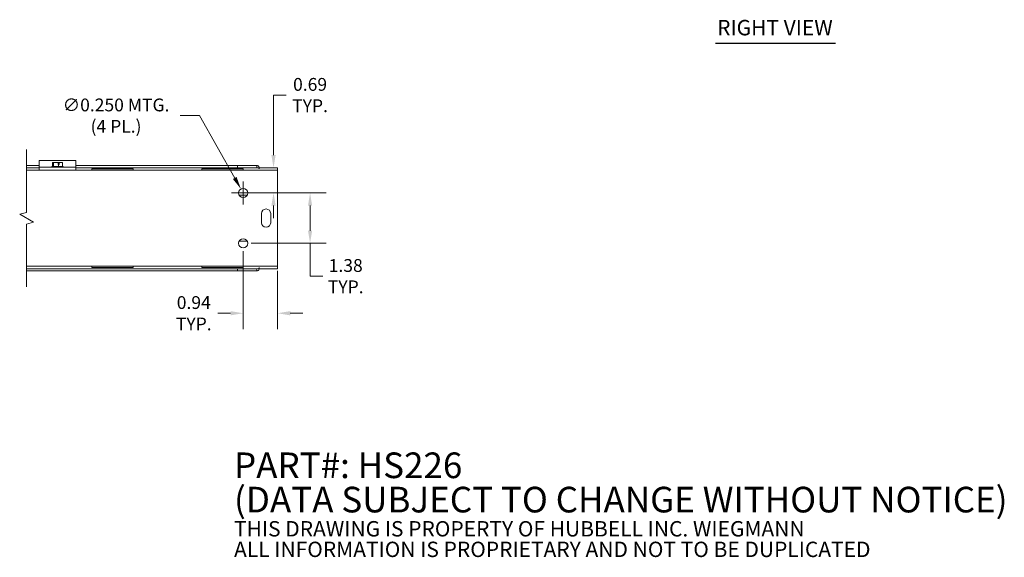
# Model space of a CAD drawing. Units: inches. Extents: x 4 to 57.1, y 1.7 to 34.1.
# Drawn here: x 27.3 to 54.1, y 1.7 to 16.3 of the extents above; entities that cross this region are included whole.
import ezdxf

# ---------------------------------------------------------------- set-up
doc = ezdxf.new("R2010")
doc.units = ezdxf.units.IN
doc.header["$LTSCALE"] = 3.5
doc.header["$MEASUREMENT"] = 0
for name, color, linetype, lineweight in [('Break Line (ANSI)', 7, 'Continuous', 5), ('Dimension (ANSI)', 7, 'Continuous', 5), ('Symbol (ANSI)', 7, 'Continuous', 5), ('Visible (ANSI)', 7, 'Continuous', 5)]:
    doc.layers.add(name, color=color, linetype=linetype, lineweight=lineweight)
doc.styles.add('Note Text (ANSI)', font='RomanS.shx')
doc.styles.add('ROMANS', font='romans.shx')
doc.styles.add('Text Style168', font='tahoma.ttf')
doc.dimstyles.new('Default (ANSI)', dxfattribs={"dimscale": 3.5, "dimtxt": 0.1, "dimasz": 0.098425, "dimexe": 0.125, "dimexo": 0.0625, "dimgap": 0.031496, "dimtad": 0, "dimtih": 1, "dimtoh": 1, "dimrnd": 1e-08, "dimzin": 0, "dimdsep": 46, "dimtxsty": 'ROMANS', "dimcen": 0.09, "dimdle": 0.393701, "dimclrd": 256, "dimclre": 256, "dimclrt": 256, "dimadec": 0, "dimazin": 0, "dimtfac": 1, "dimtofl": 0, "dimtmove": 0, "dimatfit": 3, "dimfxl": 1, "dimtolj": 1, "dimtzin": 0, "dimlwd": -1, "dimlwe": -1, "dimarcsym": 0})

# ---------------------------------------------------------------- blocks, each defined once
blk = doc.blocks.new('*D14')
at = {"layer": 'Defpoints', "color": 0, "transparency": 16777216}
for p in [(33.368, 10.226), (34.306, 9.695), (33.368, 8.317)]:
    blk.add_point(p, dxfattribs=at)
at = {"layer": 'Dimension (ANSI)', "transparency": 16777216}
for p, q in [((33.368, 10.007), (33.368, 7.879)), ((34.306, 9.476), (34.306, 7.879)), ((33.024, 8.317), (32.68, 8.317)), ((34.65, 8.317), (34.995, 8.317))]:
    blk.add_line(p, q, dxfattribs=at)
for points in [[(33.024, 8.374), (33.024, 8.259), (33.368, 8.317)], [(34.65, 8.374), (34.65, 8.259), (34.306, 8.317)]]:
    blk.add_solid(points, dxfattribs=at)
at = {"layer": 'Dimension (ANSI)', "transparency": 16777216, "insert": (32.02, 8.317), "char_height": 0.35, "attachment_point": 5, "style": 'ROMANS'}
blk.add_mtext('\\A1;\\fromans|b0|i0;\\H0.3500;0.94\\P\\fromans|b0|i0;\\H0.3500;TYP.', dxfattribs=at)
blk = doc.blocks.new('*D15')
at = {"layer": 'Defpoints', "color": 0, "transparency": 16777216}
for p in [(34.196, 12.288), (34.306, 12.288), (33.368, 11.601)]:
    blk.add_point(p, dxfattribs=at)
at = {"layer": 'Dimension (ANSI)', "transparency": 16777216}
for p, q in [((34.196, 12.633), (34.196, 14.273)), ((34.196, 14.273), (34.54, 14.273)), ((34.087, 12.288), (33.758, 12.288)), ((33.587, 11.601), (34.633, 11.601)), ((34.196, 11.256), (34.196, 10.912))]:
    blk.add_line(p, q, dxfattribs=at)
for points in [[(34.138, 12.633), (34.253, 12.633), (34.196, 12.288)], [(34.138, 11.256), (34.253, 11.256), (34.196, 11.601)]]:
    blk.add_solid(points, dxfattribs=at)
at = {"layer": 'Dimension (ANSI)', "transparency": 16777216, "insert": (35.193, 14.273), "char_height": 0.35, "attachment_point": 5, "style": 'ROMANS'}
blk.add_mtext('\\A1;\\fromans|b0|i0;\\H0.3500;0.69\\P\\fromans|b0|i0;\\H0.3500;TYP.', dxfattribs=at)
blk = doc.blocks.new('*D21')
at = {"layer": 'Defpoints', "color": 0, "transparency": 16777216}
for p in [(33.368, 11.601), (33.368, 10.226), (35.193, 10.226)]:
    blk.add_point(p, dxfattribs=at)
at = {"layer": 'Dimension (ANSI)', "transparency": 16777216}
for p, q in [((33.587, 11.601), (35.63, 11.601)), ((35.193, 11.256), (35.193, 10.57)), ((33.587, 10.226), (35.63, 10.226)), ((35.193, 9.329), (35.193, 10.226)), ((35.537, 9.329), (35.193, 9.329))]:
    blk.add_line(p, q, dxfattribs=at)
for points in [[(35.136, 11.256), (35.25, 11.256), (35.193, 11.601)], [(35.136, 10.57), (35.25, 10.57), (35.193, 10.226)]]:
    blk.add_solid(points, dxfattribs=at)
at = {"layer": 'Dimension (ANSI)', "transparency": 16777216, "insert": (36.165, 9.329), "char_height": 0.35, "attachment_point": 5, "style": 'ROMANS'}
blk.add_mtext('\\A1;\\fromans|b0|i0;\\H0.3500;1.38\\P\\fromans|b0|i0;\\H0.3500;TYP.', dxfattribs=at)
blk = doc.blocks.new('*D22')
at = {"layer": 'Defpoints', "color": 0, "transparency": 16777216}
for p in [(33.307, 11.71), (33.43, 11.492)]:
    blk.add_point(p, dxfattribs=at)
at = {"layer": 'Dimension (ANSI)', "transparency": 16777216}
for p, q in [((31.651, 13.712), (32.173, 13.712)), ((32.173, 13.712), (33.137, 12.009)), ((33.368, 11.286), (33.368, 11.916)), ((33.053, 11.601), (33.683, 11.601))]:
    blk.add_line(p, q, dxfattribs=at)
blk.add_solid([(33.187, 12.038), (33.087, 11.981), (33.307, 11.71)], dxfattribs=at)
at = {"layer": 'Dimension (ANSI)', "transparency": 16777216, "insert": (29.9, 13.712), "char_height": 0.35, "attachment_point": 5, "style": 'ROMANS'}
blk.add_mtext('\\A1;\\fromans|b0|i0;\\H0.3500;∅0.250 MTG.\\P\\fromans|b0|i0;\\H0.3500;(4 PL.)', dxfattribs=at)

msp = doc.modelspace()

# ---------------------------------------------------------------- linework, layer by layer
at = {"layer": 'Break Line (ANSI)', "flags": 128}
msp.add_lwpolyline([(27.45939, 9.0334), (27.45939, 10.75241), (27.64689, 10.80265), (27.2719, 11.01916), (27.45939, 11.0694), (27.45939, 12.7884)], dxfattribs=at)
at = {"layer": 'Symbol (ANSI)', "lineweight": 30}
msp.add_line((46.25443, 15.6868), (49.52662, 15.6868), dxfattribs=at)
at = {"layer": 'Visible (ANSI)'}
for p, q in [((27.80598, 12.3367), (27.80598, 12.48813)), ((28.80598, 12.48813), (27.80598, 12.48813)), ((28.19778, 12.4356), (28.16915, 12.4356)), ((28.16915, 12.3206), (28.16915, 12.4356)), ((28.32093, 12.4356), (28.19778, 12.4356)), ((28.19778, 12.3206), (28.19778, 12.4356)), ((28.32093, 12.3756), (28.32093, 12.4356)), ((28.32093, 12.4356), (28.34191, 12.4356)), ((28.32093, 12.4256), (28.33891, 12.4256)), ((28.33461, 12.3756), (28.32093, 12.3756)), ((28.34543, 12.3756), (28.33461, 12.3756)), ((28.33461, 12.3206), (28.33461, 12.3756)), ((28.34191, 12.4356), (28.34543, 12.4356)), ((28.34543, 12.4356), (28.34543, 12.3756)), ((28.44281, 12.4356), (28.34543, 12.4356)), ((28.44281, 12.3206), (28.44281, 12.4356)), ((28.80598, 12.48813), (28.80598, 12.3367)), ((27.80598, 12.3509), (27.45939, 12.3509)), ((27.80598, 12.2884), (27.45939, 12.2884)), ((27.45939, 12.2259), (34.30598, 12.2259)), ((27.80598, 12.3367), (27.80598, 12.3006)), ((27.80598, 12.3006), (27.80598, 12.2259)), ((27.80598, 12.3006), (27.89973, 12.3006)), ((28.71223, 12.3006), (27.89973, 12.3006)), ((28.16164, 12.3206), (28.14973, 12.31137)), ((28.14973, 12.31137), (28.46223, 12.31137)), ((28.14973, 12.3006), (28.14973, 12.31137)), ((28.19778, 12.3206), (28.16164, 12.3206)), ((28.33461, 12.3206), (28.19778, 12.3206)), ((28.44281, 12.3206), (28.33461, 12.3206)), ((28.45032, 12.3206), (28.44281, 12.3206)), ((28.45032, 12.3206), (28.46223, 12.31137)), ((28.46223, 12.3006), (28.46223, 12.31137)), ((28.71223, 12.3006), (28.80598, 12.3006)), ((33.2087, 12.3509), (28.80598, 12.3509)), ((28.80598, 12.3006), (28.80598, 12.3367)), ((28.80598, 12.2259), (28.80598, 12.3006)), ((33.2087, 12.2884), (28.80598, 12.2884)), ((29.24348, 12.2569), (30.36848, 12.2569)), ((29.24348, 12.2259), (29.24348, 12.2569)), ((30.36848, 12.2259), (30.36848, 12.2569)), ((32.24348, 12.2569), (33.36848, 12.2569)), ((32.24348, 12.2259), (32.24348, 12.2569)), ((33.2087, 12.3509), (33.74495, 12.3509)), ((33.2087, 12.2884), (33.2087, 12.3509)), ((33.74495, 12.2884), (33.2087, 12.2884)), ((33.36848, 12.2259), (33.36848, 12.2569)), ((33.74495, 12.3159), (33.74495, 12.3509)), ((33.74495, 12.2884), (33.74495, 12.3159)), ((33.80598, 12.3047), (33.80598, 12.273)), ((33.80598, 12.273), (33.80598, 12.25715)), ((33.80598, 12.25695), (33.80598, 12.25715)), ((33.80618, 12.25695), (33.80598, 12.25695)), ((33.80618, 12.2884), (33.80618, 12.25695)), ((33.80618, 12.2884), (34.30598, 12.2884)), ((34.30598, 12.2884), (34.30598, 12.2259)), ((34.30598, 12.13215), (34.30598, 12.2259)), ((34.30598, 12.13215), (34.30598, 9.69465)), ((33.26023, 11.5384), (33.47673, 11.5384)), ((33.86848, 10.7884), (33.86848, 11.0384)), ((34.11848, 11.0384), (34.11848, 10.7884)), ((33.47673, 10.2884), (33.26023, 10.2884)), ((34.30598, 9.6009), (34.30598, 9.69465)), ((34.30598, 9.6009), (27.45939, 9.6009)), ((27.45939, 9.5334), (33.2087, 9.5334)), ((27.45939, 9.4709), (33.2087, 9.4709)), ((29.24348, 9.5699), (29.24348, 9.6009)), ((29.24348, 9.5699), (30.36848, 9.5699)), ((30.36848, 9.5699), (30.36848, 9.6009)), ((32.24348, 9.5699), (32.24348, 9.6009)), ((32.24348, 9.5699), (33.36848, 9.5699)), ((33.2087, 9.5334), (33.74495, 9.5334)), ((33.2087, 9.4709), (33.2087, 9.5334)), ((33.74495, 9.4709), (33.2087, 9.4709)), ((33.36848, 9.5699), (33.36848, 9.6009)), ((33.74495, 9.5059), (33.74495, 9.5334)), ((33.74495, 9.4709), (33.74495, 9.5059)), ((33.80598, 9.56465), (33.80598, 9.56485)), ((33.80598, 9.56485), (33.80618, 9.56485)), ((33.80598, 9.5488), (33.80598, 9.56465)), ((33.80598, 9.5488), (33.80598, 9.5171)), ((33.80618, 9.56485), (33.80618, 9.5334)), ((34.30598, 9.5334), (33.80618, 9.5334)), ((34.30598, 9.6009), (34.30598, 9.5334))]:
    msp.add_line(p, q, dxfattribs=at)
for centre in [(33.36848, 11.6009), (33.36848, 10.2259)]:
    msp.add_circle(centre, 0.125, dxfattribs=at)
for centre, start, end in [((33.99348, 11.0384), 0, 180), ((33.99348, 10.7884), 180, 0)]:
    msp.add_arc(centre, 0.125, start, end, dxfattribs=at)
msp.add_rational_spline([(28.33891, 12.4256), (28.34031, 12.43027), (28.34191, 12.4356)], [1, 1.00225775031, 1], degree=2, dxfattribs=at)
for points in [[(33.74495, 12.3509), (33.76529, 12.3509), (33.78564, 12.33268), (33.80598, 12.3047)], [(33.80598, 12.273), (33.78564, 12.28233), (33.76529, 12.2884), (33.74495, 12.2884)], [(33.74495, 9.5334), (33.76529, 9.5334), (33.78564, 9.53948), (33.80598, 9.5488)], [(33.80598, 9.5171), (33.78564, 9.48912), (33.76529, 9.4709), (33.74495, 9.4709)]]:
    msp.add_open_spline(points, degree=3, dxfattribs=at)

# ---------------------------------------------------------------- texts
at = {"layer": 'Symbol (ANSI)', "insert": (46.29644, 15.77313), "char_height": 0.42, "attachment_point": 7, "style": 'Text Style168'}
msp.add_mtext('RIGHT VIEW', dxfattribs=at)
at = {"layer": 'Symbol (ANSI)', "insert": (33.1184, 3.01657), "char_height": 0.35, "width": 25.8418549, "attachment_point": 4, "line_spacing_factor": 0.802644, "style": 'Note Text (ANSI)'}
msp.add_mtext('{\\fRomanS|b0|i0|c0|p2;\\H2x;PART#: HS226\\P(DATA SUBJECT TO CHANGE WITHOUT NOTICE)\\H1.6157x; \\H0.61894x;\\P \\H1.352x; \\H0.73963x;\\P\\H0.6x;THIS DRAWING IS PROPERTY OF HUBBELL INC. WIEGMANN\\H1.5633x; \\H0.63966x;\\PALL INFORMATION IS PROPRIETARY AND NOT TO BE DUPLICATED\\H1.234x; \\H0.81039x;\\P\\H1.2571x; }', dxfattribs=at)

# ---------------------------------------------------------------- dimensions: what is measured, and where the dimension line sits
at = {"layer": 'Dimension (ANSI)'}
dim = msp.add_diameter_dim_2p(p1=(33.4301, 11.49214), p2=(33.30686, 11.70966), text='\\fromans|b0|i0;\\H0.3500;<> MTG.\\P\\fromans|b0|i0;\\H0.3500;(4 PL.)', dimstyle='Default (ANSI)', override={"dimgap": 0.031496, "dimdec": 3, "dimlfac": 1, "dimtol": 0, "dimlim": 0, "dimtp": 0, "dimtm": 0, "dimtdec": 2}, dxfattribs=at)
dim.commit()
dim.dimension.update_dxf_attribs({"geometry": '*D22', "text_midpoint": (29.89957, 13.71192), "dimtype": 163})
for base, p1, p2, angle, override, picture, middle in [((34.19576, 12.2884), (33.36848, 11.6009), (34.30598, 12.2884), 90, {"dimgap": 0.031496, "dimdec": 2, "dimtol": 0, "dimlim": 0, "dimtp": 0, "dimtm": 0, "dimtdec": 2, "dimatfit": 1}, '*D15', (35.19296, 14.27275)), ((35.1929636224, 10.2259026498), (33.368480138, 11.6009026498), (33.368480138, 10.2259026498), 90, {"dimgap": 0.031496, "dimdec": 2, "dimtol": 0, "dimlim": 0, "dimtp": 0, "dimtm": 0, "dimtdec": 2, "dimtmove": 1, "dimatfit": 2}, '*D21', (35.2206209842, 9.3287525472)), ((33.36848, 8.3167), (34.30598, 9.69465), (33.36848, 10.2259), 180, {"dimgap": 0.031496, "dimtih": 0, "dimtoh": 0, "dimdec": 2, "dimtol": 0, "dimlim": 0, "dimtp": 0, "dimtm": 0, "dimtdec": 2, "dimatfit": 1}, '*D14', (32.02035, 8.3167))]:
    dim = msp.add_linear_dim(base=base, p1=p1, p2=p2, angle=angle, text='\\fromans|b0|i0;\\H0.3500;<>\\P\\fromans|b0|i0;\\H0.3500;TYP.', dimstyle='Default (ANSI)', override=override, dxfattribs=at)
    dim.commit()
    dim.dimension.update_dxf_attribs({"geometry": picture, "text_midpoint": middle, "dimtype": 160})

doc.saveas('drawing.dxf')
